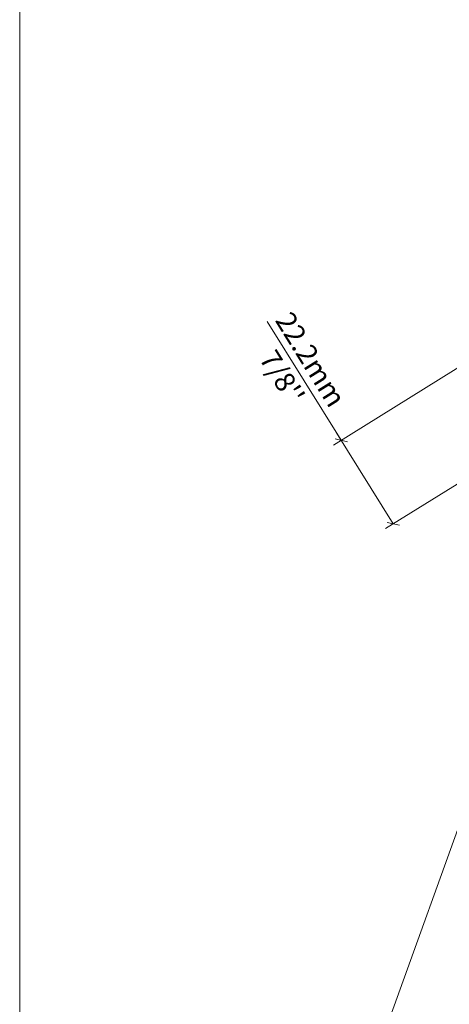
# Model space of a CAD drawing. Units: millimetres. Extents: x -183 to 287, y -122 to -46.
# Drawn here: x -33 to -32, y -105 to -103 of the extents above; entities that cross this region are included whole.
import ezdxf
from ezdxf import colors
from ezdxf.entities.mleader import LeaderData, LeaderLine
from ezdxf.math import Vec2, Vec3

# ---------------------------------------------------------------- set-up
doc = ezdxf.new("R2010")
doc.units = ezdxf.units.MM
doc.header["$LTSCALE"] = 0.375
doc.header["$MEASUREMENT"] = 0
doc.layers.get('0').update_dxf_attribs({"linetype": 'CONTINUOUS', "lineweight": 0})
doc.layers.get('DEFPOINTS').update_dxf_attribs({"linetype": 'CONTINUOUS', "lineweight": 5})
doc.layers.add('Catalogue Texte Anglais', color=7, linetype='CONTINUOUS', lineweight=0)
doc.styles.get("Standard").update_dxf_attribs({"font": 'arial.ttf', "height": 0.0625})
doc.styles.add('T_ISO_0.25', font='arial.ttf', dxfattribs={"height": 0.045})
doc.dimstyles.new('catalogue ISO-0.25 TEXTE PLUS PETIT', dxfattribs={"dimscale": 0.5, "dimtxt": 0.045, "dimasz": 0.04, "dimexe": 0.04, "dimexo": 0.04, "dimgap": 0.025, "dimtad": 1, "dimdec": 1, "dimlfac": 101.6, "dimzin": 9, "dimdsep": 46, "dimtxsty": 'T_ISO_0.25', "dimblk": 'OBLIQUE', "dimcen": 0.5, "dimdle": 0.04, "dimclrd": 30, "dimclre": 165, "dimclrt": 7, "dimadec": 0, "dimazin": 0, "dimtfac": 1, "dimtdec": 1, "dimtmove": 0, "dimatfit": 3, "dimfxl": 0.15, "dimfrac": 2, "dimlwd": 13, "dimlwe": 9, "dimarcsym": 0})

# ---------------------------------------------------------------- blocks, each defined once
blk = doc.blocks.new('_OBLIQUE')
at = {"color": 0, "linetype": 'ByBlock', "ltscale": 0.25}
blk.add_line((-0.5, -0.5), (0.5, 0.5), dxfattribs=at)
blk = doc.blocks.new('*D183')
at = {"color": 165, "lineweight": 9, "ltscale": 0.15, "transparency": 16777216}
for p, q in [((-31.35653521020009, -103.2228966712125), (-31.8301626109202, -103.517898804565)), ((-31.24081989935456, -103.4086781815916), (-31.71444730007467, -103.7036803149441))]:
    blk.add_line(p, q, dxfattribs=at)
at = {"color": 30, "lineweight": 13, "ltscale": 0.15, "transparency": 16777216}
for p, q in [((-31.81318631422581, -103.5073249996423), (-31.97799990862332, -103.2427159494273)), ((-31.69747100338028, -103.6931065100214), (-31.82376011914853, -103.4903487029479))]:
    blk.add_line(p, q, dxfattribs=at)
at = {"layer": 'DEFPOINTS', "color": 0, "ltscale": 0.15, "transparency": 16777216}
for p in [(-31.33955891350569, -103.2123228662898), (-31.22384360266016, -103.3981043766688), (-31.69747100338028, -103.6931065100214)]:
    blk.add_point(p, dxfattribs=at)
at = {"color": 30, "lineweight": 13, "ltscale": 0.15, "transparency": 16777216, "xscale": 0.02, "yscale": 0.02, "zscale": 0.02}
for p, rotation in [((-31.81318631422581, -103.5073249996423), 121.917002680296), ((-31.69747100338028, -103.6931065100214), 301.917002680296)]:
    blk.add_blockref('_OBLIQUE', p, dxfattribs=dict(at, rotation=rotation))
at = {"color": 7, "lineweight": 0, "ltscale": 0.15, "transparency": 16777216, "insert": (-31.91291979824285, -103.3472023921786), "char_height": 0.045, "attachment_point": 5, "rotation": 301.917002680296, "style": 'T_ISO_0.25'}
blk.add_mtext("22.2mm\\P\\f\\X [;\\fArial;7/8''\\f]", dxfattribs=at)
blk = doc.blocks.new('_Dot')
at = {"color": 0, "linetype": 'ByBlock', "lineweight": -2}
blk.add_line((-0.5, 0), (-1, 0), dxfattribs=at)
at = {"color": 0, "linetype": 'ByBlock', "const_width": 0.5}
blk.add_lwpolyline([(-0.25, 0, 1), (0.25, 0, 1)], format="xyb", close=True, dxfattribs=at)

msp = doc.modelspace()

# ---------------------------------------------------------------- linework, layer by layer
at = {"layer": 'DEFPOINTS', "color": 3, "ltscale": 0.15}
msp.add_lwpolyline([(-32.52892224462369, -109.1827423711605), (-24.02897907133416, -109.1827423711605), (-24.02897907133416, -98.18281591160925), (-32.52892224462369, -98.18281591160925)], close=True, dxfattribs=at)

# ---------------------------------------------------------------- dimensions: what is measured, and where the dimension line sits
at = {"color": 7, "lineweight": 0, "ltscale": 0.15}
dim = msp.add_linear_dim(base=(-31.69747100338028, -103.6931065100214), p1=(-31.3395589135057, -103.2123228662898), p2=(-31.22384360266017, -103.3981043766689), angle=301.917002680294, dimstyle='catalogue ISO-0.25 TEXTE PLUS PETIT', override={"dimpost": 'mm\\X\\f\\X'}, dxfattribs=at)
dim.commit()
dim.dimension.update_dxf_attribs({"geometry": '*D183', "text_midpoint": (-31.91291979824285, -103.3472023921786), "dimtype": 161})

# ---------------------------------------------------------------- leaders
at = {"layer": 'Catalogue Texte Anglais', "ltscale": 0.15}
ml = msp.add_multileader_mtext('Standard', dxfattribs=at)
ml.set_content('PUNCTUAL THERMAL BREAK ', color=256)
ml.set_leader_properties(color=30, linetype='ByLayer', lineweight=-1)
ml.build(insert=Vec2(0, 0))
ml.multileader.update_dxf_attribs({"text_right_attachment_type": 3, "dogleg_length": 0.1000214970078322, "arrow_head_size": 0.08001719760626579, "scale": 0.8})
ctx = ml.context
ctx.base_point, ctx.scale, ctx.char_height, ctx.arrow_head_size, ctx.landing_gap_size, ctx.plane_origin = Vec3(-32.19210594957953, -102.477683838617), 0.8, 0.06251343562989513, 0.08001719760626579, 0.04000859880313289, Vec3(-37.06899222125998, -101.545966578981)
ctx.right_attachment, ctx.text_align_type = 3, 2
notes = []
notes.append((ctx, [(1, (1, 1, 0), (-30.59974522413154, -102.4787498931127), (-1, 0), 0.2866793530053813, [(0, [(-30.93321338043978, -103.1656703636207)], 0, [])])]))
ctx.mtext.insert, ctx.mtext.width, ctx.mtext.alignment, ctx.mtext.flow_direction = Vec3(-30.92643317594006, -102.4458940935542), 1.880705985369813, 3, 5
ml = msp.add_multileader_mtext('Standard', dxfattribs=at)
ml.set_content('\\A1;SINGLE, DOUBLE, TRIPLE \\POR VISION CONTROL{\\H0.75831x;\\S®^ ;} GLAZING{\\H1.08332x;\\P(1/8" TO 3" - 3mm TO 76mm)}', color=256)
ml.set_leader_properties(color=30, linetype='ByLayer', lineweight=-1)
ml.set_arrow_properties(name='DOT')
ml.build(insert=Vec2(0, 0))
ml.multileader.update_dxf_attribs({"text_left_attachment_type": 2, "text_right_attachment_type": 3, "dogleg_length": 0.1000214970078322, "arrow_head_size": 0.04000000000000001, "scale": 0.8})
ctx = ml.context
ctx.base_point, ctx.scale, ctx.char_height, ctx.arrow_head_size, ctx.landing_gap_size, ctx.plane_origin = Vec3(-31.31833182692178, -104.9048258739436), 0.8, 0.06251343562989513, 0.04000000000000001, 0.04000859880313289, Vec3(-32.90579684800008, -105.4581362524158)
ctx.left_attachment, ctx.right_attachment = 2, 3
notes.append((ctx, [(0, (1, 1, 0), (-31.74529667901965, -104.9048258739436), (1, 0), 0.4269648520978664, [(0, [(-31.2766136143444, -103.6008036939285)], 0, [])])]))
ctx.mtext.insert, ctx.mtext.width, ctx.mtext.flow_direction = Vec3(-31.27832322811864, -104.7551115039928), 2.092832527911382, 5
for ctx, leaders in notes:
    for number, flags, end, landing, length, lines in leaders:
        leader = LeaderData()
        leader.index, (leader.has_last_leader_line, leader.has_dogleg_vector, leader.attachment_direction) = number, flags
        leader.last_leader_point, leader.dogleg_vector, leader.dogleg_length = Vec3(end), Vec3(landing), length
        for number, points, colour, breaks in lines:
            line = LeaderLine()
            line.index, line.vertices, line.color, line.breaks = number, Vec3.list(points), colors.encode_raw_color(colour), breaks
            leader.lines.append(line)
        ctx.leaders.append(leader)

doc.saveas('drawing.dxf')
